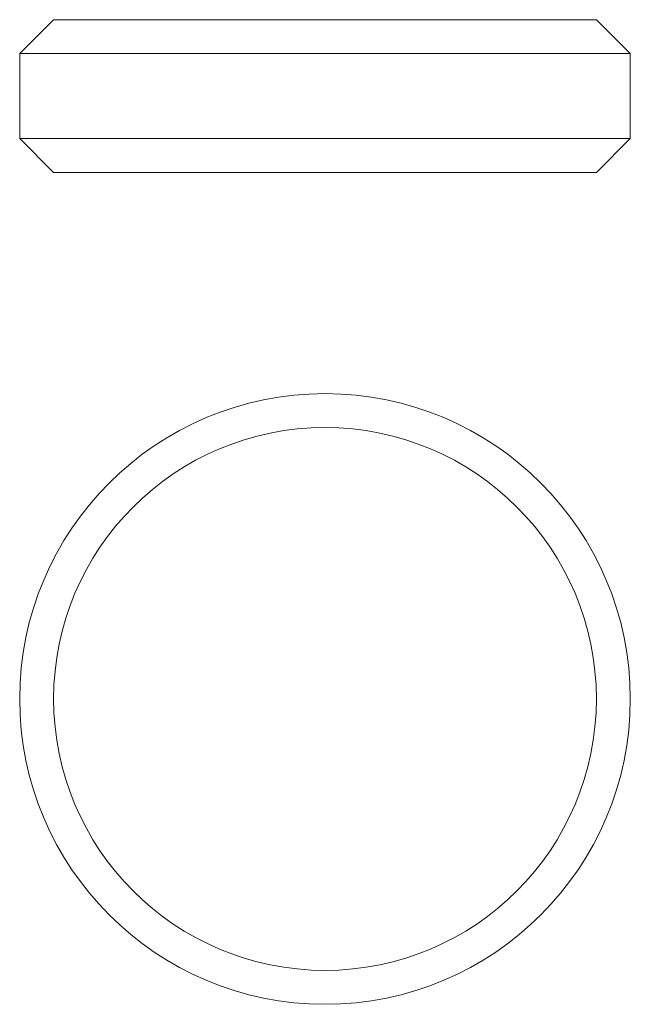
# Model space of a CAD drawing. Units: millimetres. Extents: x 174 to 534, y 140 to 720.
import ezdxf

# ---------------------------------------------------------------- set-up
doc = ezdxf.new("R2010")
doc.units = ezdxf.units.MM
doc.header["$LTSCALE"] = 5

msp = doc.modelspace()

# ---------------------------------------------------------------- linework, layer by layer
at = {"color": 7, "linetype": 'Continuous', "lineweight": 15}
for p, q in [((193.82, 720.42), (173.82, 700.42)), ((193.82, 720.42), (353.82, 720.42)), ((353.82, 720.42), (513.82, 720.42)), ((533.82, 700.42), (513.82, 720.42)), ((173.82, 700.42), (173.82, 650.42)), ((353.82, 700.42), (173.82, 700.42)), ((533.82, 700.42), (353.82, 700.42)), ((533.82, 650.42), (533.82, 700.42)), ((173.82, 650.42), (193.82, 630.42)), ((173.82, 650.42), (353.82, 650.42)), ((353.82, 650.42), (533.82, 650.42)), ((513.82, 630.42), (533.82, 650.42)), ((353.82, 630.42), (193.82, 630.42)), ((513.82, 630.42), (353.82, 630.42))]:
    msp.add_line(p, q, dxfattribs=at)
for radius in [180, 160]:
    msp.add_circle((353.82, 320), radius, dxfattribs=at)

doc.saveas('drawing.dxf')
